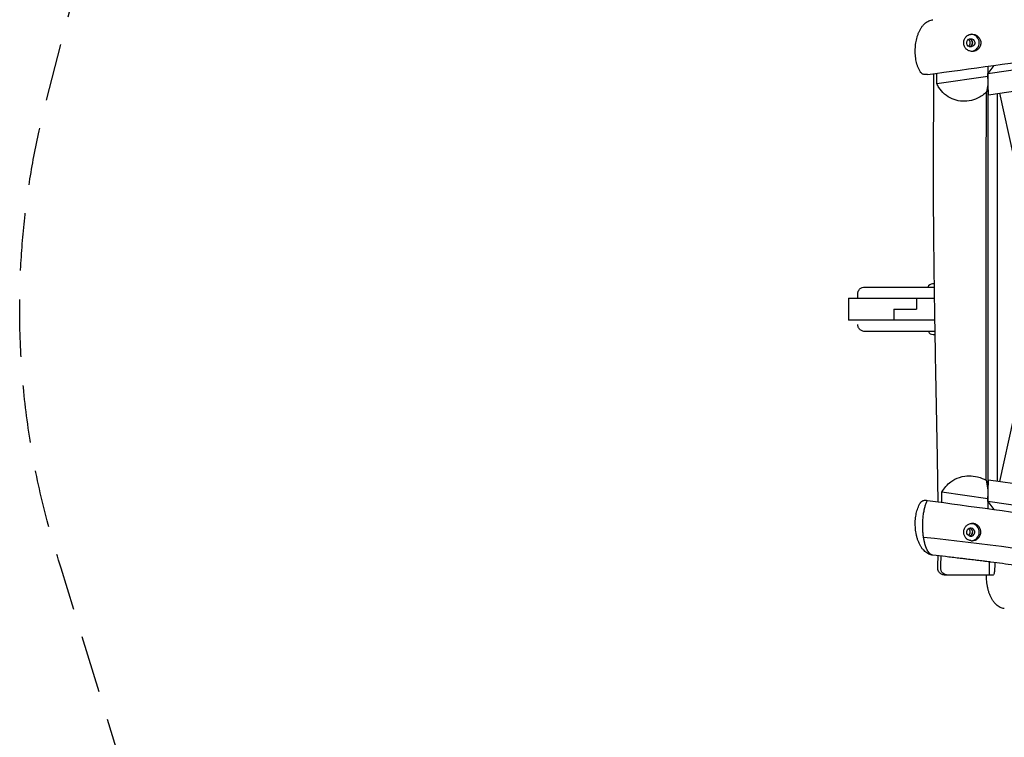
# Model space of a CAD drawing. Units: millimetres. Extents: x -10132 to 10924, y -8103 to 7518.
# Drawn here: x -10132 to -7959, y -993 to 591 of the extents above; entities that cross this region are included whole.
import ezdxf

# ---------------------------------------------------------------- set-up
doc = ezdxf.new("R2010")
doc.units = ezdxf.units.MM
doc.header["$LTSCALE"] = 20
doc.linetypes.add('HIDDEN', pattern=[9.525, 6.35, -3.175])
doc.layers.add('2d', color=230, linetype='Continuous')
doc.layers.add('CSA-SafetyZone', color=63, linetype='HIDDEN')

msp = doc.modelspace()

# ---------------------------------------------------------------- linework, layer by layer
at = {"layer": '2d'}
for p, q in [((-7995.4, 488.4), (-7995.4, -488.4)), ((-7981.8, 490.3), (-7995.2, 472.4)), ((-7995.2, 472.4), (-7898.3, 486.7)), ((-8107.8, 450.1), (-7995.4, 466.7)), ((-7993.6, 425.2), (-7995.2, 472.4)), ((-7995.4, 447.2), (-7998, 431.6)), ((-7993.6, 425.2), (-7892.5, 440.1)), ((-7974.7, 428), (-7974.7, -428)), ((-7969.3, 428.8), (-7886.2, 48.5)), ((-8113.1, 8), (-8117.2, 8)), ((-8302.4, -24), (-8112.6, -24)), ((-8302.4, -24), (-8302.4, -72)), ((-8152.4, -24), (-8152.4, -48)), ((-8202.4, -48), (-8152.4, -48)), ((-8202.4, -48), (-8202.4, -72)), ((-7886.2, -48.5), (-7969.3, -428.8)), ((-8111.9, -72), (-8302.4, -72)), ((-8116.1, -104), (-8111.4, -104)), ((-7999.1, -425.7), (-7995.4, -447.2)), ((-7995.2, -472.4), (-7993.6, -425.2)), ((-7892.5, -440.1), (-7993.6, -425.2)), ((-7995.4, -466.7), (-8096.4, -451.8)), ((-7898.3, -486.7), (-7995.2, -472.4)), ((-7995.2, -472.4), (-7981.8, -490.3)), ((-8026.8, -521.4), (-8030.1, -521.4)), ((-8031.6, -531.3), (-8034.2, -531.3)), ((-7991.9, -606), (-7991.9, -635)), ((-7983.6, -635), (-8083.2, -635))]:
    msp.add_line(p, q, dxfattribs=at)
for centre, start, end in [((-8117.2, -3), 90, 158.6763), ((-8116.1, -93), 201.3237, 270)]:
    msp.add_arc(centre, 11, start, end, dxfattribs=at)
at = {"layer": '2d', "extrusion": (0, 0, -1)}
for centre, major_axis, ratio, start_param, end_param in [((-8032.9, 540.2), (0, -9), 0.994748, -0.145073, 2.996519), ((-8038, 540.2), (0, 9), 0.994748, 0.289865, 1.570796), ((-8032.9, 540.2), (0, 9), 0.994748, -0.145073, 2.996519), ((-8038, 540.2), (0, -9), 0.994748, -1.570796, -0.289865), ((-8032.9, 540.2), (0, -19), 0.994748, -0.145073, -0.087469), ((-8032.9, -540.2), (0, -9), 0.994748, 0.145073, 3.286666), ((-8032.9, -540.2), (0, -9), 0.994748, 0.145073, 3.286666), ((-8038, -540.2), (0, 9), 0.994748, 0.289865, 2.851728), ((-8038, -540.2), (0, 9), 0.994748, 0.289865, 2.851728), ((-8038, -540.2), (0, 9), 0.994748, 0.289865, 1.570796), ((-7992.9, -590.8), (-1.9, -14.9), 0.101557, -0.012992, 0), ((-7992.9, -590.8), (-1.9, -14.9), 0.101557, -0.012992, 0)]:
    msp.add_ellipse(centre, major_axis=major_axis, ratio=ratio, start_param=start_param, end_param=end_param, dxfattribs=at)
at = {"layer": '2d'}
for centre, major_axis, ratio, start_param, end_param in [((-8043.1, 540.2), (0, 9), 0.994748, -1.570796, -0.60851), ((-8038, 540.2), (0, -9), 0.994748, 0.289865, 2.851728), ((-8032.9, 540.2), (0, -19), 0.994748, 0.145073, 3.066542), ((-8043.1, 540.2), (0, 9), 0.994748, -2.533083, -1.570796), ((-8032.9, -540.2), (0, -19), 0.994748, 0.07505, 2.996519), ((-8032.9, -540.2), (0, -19), 0.994748, 0.07505, 2.996519), ((-8032.9, -540.2), (0, 19), 0.994748, -0.145073, -0.087469), ((-8032.9, -540.2), (0, 19), 0.994748, -0.145073, -0.087469), ((-8043.1, -540.2), (0, 9), 0.994748, -1.570796, -0.60851), ((-8043.1, -540.2), (0, 9), 0.994748, -2.533083, -1.570796), ((-8038, -540.2), (0, -9), 0.994748, 0.289865, 1.570796), ((-8032.9, -540.2), (0, -9), 0.994748, -0.145073, 2.996519), ((-8032.9, -540.2), (0, -9), 0.994748, -0.145073, 2.996519), ((-8114.3, -576.4), (-1.1, -15), 0.905883, -0.861537, -0.861467), ((-8114.3, -576.4), (-1.1, -15), 0.905896, -0.86148, -0.861409), ((-8114.3, -576.4), (-1.1, -15), 0.905892, -0.390806, -0.39056), ((-8114.3, -576.4), (-1.1, -15), 0.905891, -0.390813, -0.390567)]:
    msp.add_ellipse(centre, major_axis=major_axis, ratio=ratio, start_param=start_param, end_param=end_param, dxfattribs=at)
for points, knots in [([(-8128.6, 470.3), (-8033.6, 482.9), (-7930.7, 497.3), (-7778.1, 519.5), (-7724.3, 527.6), (-7592.4, 548), (-7529, 558.2), (-7435.2, 573.1), (-7389.1, 580.4), (-7296.8, 594.2), (-7255.9, 599.9), (-7157.9, 612.9), (-7117.5, 618.1), (-7006.9, 632.5), (-6951.9, 639.8), (-6833.8, 655.9), (-6778.5, 663.8), (-6671, 679.3), (-6621.2, 686.7), (-6556.4, 696.2)], [0.000022, 0.000022, 0.000022, 0.000022, 28.740639, 28.740639, 46.69516, 46.69516, 66.856757, 66.856757, 81.402831, 81.402831, 97.235369, 97.235369, 108.638579, 108.638579, 123.26477, 123.26477, 138.601984, 138.601984, 153.769199, 153.769199, 153.769199, 153.769199]), ([(-8144.1, 475.6), (-8145.1, 477.3), (-8146.1, 479.1), (-8148, 482.9), (-8148.8, 484.9), (-8150.3, 489), (-8151, 491), (-8152.2, 495.3), (-8152.8, 497.5), (-8153.7, 501.8), (-8154.1, 504.1), (-8154.7, 508.5), (-8154.9, 510.7), (-8155.3, 515.2), (-8155.4, 517.5), (-8155.4, 522), (-8155.4, 524.2), (-8155.2, 528.7), (-8155.1, 531), (-8154.7, 535.4), (-8154.4, 537.6), (-8153.7, 542), (-8153.3, 544.2), (-8152.4, 548.5), (-8151.9, 550.6), (-8150.7, 554.8), (-8150, 556.9), (-8148.5, 560.9), (-8147.7, 562.9), (-8146, 566.7), (-8145, 568.6), (-8143, 572.2), (-8141.9, 573.9), (-8139.5, 577.2), (-8138.2, 578.8), (-8135.5, 581.7), (-8134, 583.1), (-8131, 585.5), (-8129.5, 586.6), (-8126.3, 588.4), (-8124.6, 589.1), (-8121.4, 590.3), (-8119.7, 590.7), (-8117.5, 591.1), (-8117, 591.2), (-8116.5, 591.2)], [0, 0, 0, 0, 7.755522, 7.755522, 15.490804, 15.490804, 22.989349, 22.989349, 30.235291, 30.235291, 37.269508, 37.269508, 44.13466, 44.13466, 50.906039, 50.906039, 57.643683, 57.643683, 64.411746, 64.411746, 71.257307, 71.257307, 78.244556, 78.244556, 85.411161, 85.411161, 92.799894, 92.799894, 100.441342, 100.441342, 108.345593, 108.345593, 116.515144, 116.515144, 124.854654, 124.854654, 133.197694, 133.197694, 141.274717, 141.274717, 148.885472, 148.885472, 156.055243, 156.055243, 158.282374, 158.282374, 158.282374, 158.282374]), ([(-8026.8, 521.4), (-8027.2, 521.3), (-8027.5, 521.3), (-8028.2, 521.2), (-8028.6, 521.2), (-8029.7, 521.2), (-8030.3, 521.2), (-8032.5, 521.3), (-8034.1, 521.7), (-8037.7, 522.9), (-8039.6, 524), (-8043.2, 526.8), (-8044.7, 528.7), (-8047.1, 532.9), (-8047.9, 535.2), (-8048.6, 540.1), (-8048.5, 542.5), (-8047.5, 547), (-8046.6, 549), (-8044.3, 552.6), (-8042.9, 554.2), (-8039.6, 556.6), (-8037.9, 557.6), (-8035.4, 558.4), (-8034.8, 558.6), (-8033.9, 558.8), (-8033.7, 558.8), (-8033.2, 558.9), (-8033, 558.9), (-8032.8, 559)], [0.000001, 0.000001, 0.000001, 0.000001, 0.102431, 0.102431, 0.219577, 0.219577, 0.410356, 0.410356, 0.896542, 0.896542, 1.562623, 1.562623, 2.28707, 2.28707, 3.018105, 3.018105, 3.754477, 3.754477, 4.433197, 4.433197, 5.09061, 5.09061, 5.696722, 5.696722, 5.896952, 5.896952, 5.970299, 5.970299, 6.03536, 6.03536, 6.03536, 6.03536]), ([(-8032.8, 559), (-8032.5, 559), (-8032.2, 559.1), (-8031.5, 559.1), (-8031.2, 559.1), (-8030.2, 559.2), (-8029.6, 559.2), (-8027.4, 559.1), (-8025.8, 558.8), (-8022.1, 557.6), (-8020.2, 556.6), (-8016.4, 553.8), (-8014.8, 552.1), (-8012.2, 547.9), (-8011.3, 545.6), (-8010.5, 540.7), (-8010.5, 538.2), (-8011.6, 533.7), (-8012.5, 531.6), (-8014.9, 528), (-8016.3, 526.4), (-8019.7, 523.8), (-8021.5, 522.9), (-8024.1, 522), (-8024.7, 521.8), (-8025.7, 521.6), (-8025.9, 521.5), (-8026.4, 521.4), (-8026.6, 521.4), (-8026.8, 521.4)], [0.000001, 0.000001, 0.000001, 0.000001, 0.092441, 0.092441, 0.198249, 0.198249, 0.380955, 0.380955, 0.86784, 0.86784, 1.530942, 1.530942, 2.265924, 2.265924, 3.01575, 3.01575, 3.754966, 3.754966, 4.41894, 4.41894, 5.069623, 5.069623, 5.678343, 5.678343, 5.8878, 5.8878, 5.965346, 5.965346, 6.034058, 6.034058, 6.034058, 6.034058]), ([(-8133.7, 469.9), (-8134.7, 469.8), (-8135.7, 469.9), (-8137.7, 470.4), (-8138.7, 470.8), (-8141.2, 472.2), (-8142.5, 473.4), (-8143.7, 475.2), (-8143.9, 475.4), (-8144.1, 475.6)], [-2.519092, -2.519092, -2.519092, -2.519092, -2.183509, -2.183509, -1.831058, -1.831058, -1.231723, -1.231723, -1.139211, -1.139211, -1.139211, -1.139211]), ([(-8128.6, 470.3), (-8129.4, 470.2), (-8130.3, 470.1), (-8132.1, 469.9), (-8132.9, 469.9), (-8133.7, 469.9)], [-0.5357409, -0.5357409, -0.5357409, -0.5357409, -0.2689309, -0.2689309, -0.000004, -0.000004, -0.000004, -0.000004]), ([(-8104.9, -473.4), (-8104.9, -470), (-8105, -466.6), (-8105.3, -441.4), (-8105.6, -419.5), (-8106.4, -373.3), (-8106.8, -349.1), (-8107.8, -299.1), (-8108.4, -273.5), (-8109.3, -223), (-8109.8, -198.2), (-8110.7, -148.3), (-8111.1, -123.3), (-8112, -67.1), (-8112.5, -36), (-8113.6, 41.8), (-8114.2, 88.6), (-8114.9, 172.7), (-8115.1, 210.1), (-8115.1, 273.8), (-8115, 300.2), (-8114.8, 356.3), (-8114.6, 386), (-8114.4, 434.5), (-8114.3, 453.4), (-8114.2, 472.2)], [146.340017, 146.340017, 146.340017, 146.340017, 156.556107, 156.556107, 222.185524, 222.185524, 295.042842, 295.042842, 372.036314, 372.036314, 446.450982, 446.450982, 521.694789, 521.694789, 614.988818, 614.988818, 755.267953, 755.267953, 867.404978, 867.404978, 946.626182, 946.626182, 1035.639373, 1035.639373, 1092.180555, 1092.180555, 1092.180555, 1092.180555]), ([(-8103.2, 441.6), (-8104.1, 443), (-8104.9, 444.4), (-8106.4, 447.2), (-8107.2, 448.7), (-8107.8, 450.1)], [0.000001, 0.000001, 0.000001, 0.000001, 0.655129, 0.655129, 1.314865, 1.314865, 1.314865, 1.314865]), ([(-7998, 431.6), (-8003.5, 426.3), (-8010.1, 421.5), (-8023.5, 415.1), (-8029.8, 413.1), (-8042.8, 410.9), (-8049.2, 410.8), (-8062, 412.4), (-8068.1, 414), (-8080.1, 419.2), (-8085.7, 422.8), (-8095.6, 431.3), (-8099.8, 436.4), (-8103.2, 441.6)], [0.000001, 0.000001, 0.000001, 0.000001, 2.725595, 2.725595, 4.764011, 4.764011, 6.709019, 6.709019, 8.685763, 8.685763, 10.938149, 10.938149, 13.367872, 13.367872, 13.367872, 13.367872]), ([(-7999.1, -425.7), (-7999, -344.6), (-7999.1, -272.9), (-7999.2, -83.9), (-7999.2, -37.9), (-7999.2, 66.6), (-7999.1, 136.8), (-7998.7, 290.8), (-7998.3, 361.7), (-7998, 431.6)], [0.000001, 0.000001, 0.000001, 0.000001, 24.302904, 24.302904, 30.993214, 30.993214, 41.406743, 41.406743, 51.599586, 51.599586, 51.599586, 51.599586]), ([(-8282.4, -14), (-8282.4, -13.7), (-8282.4, -13.4), (-8282.3, -11.9), (-8282.1, -10.7), (-8281.4, -8.5), (-8280.9, -7.4), (-8279.7, -5.4), (-8279, -4.4), (-8277.4, -2.8), (-8276.5, -2), (-8274.5, -0.7), (-8273.4, -0.2), (-8270.8, 0.7), (-8269.1, 1), (-8267.4, 1)], [0, 0, 0, 0, 0.974545, 0.974545, 4.475494, 4.475494, 7.976443, 7.976443, 11.477391, 11.477391, 14.978496, 14.978496, 18.462298, 18.462298, 23.497961, 23.497961, 23.497961, 23.497961]), ([(-8267.4, 1), (-8264.1, 1), (-8260.7, 1), (-8247.4, 1), (-8237.4, 1), (-8201.7, 1), (-8176.1, 1), (-8137.9, 1), (-8125.5, 1), (-8113, 1)], [0, 0, 0, 0, 10.000003, 10.000003, 40.000068, 40.000068, 117.008588, 117.008588, 154.403432, 154.403432, 154.403432, 154.403432]), ([(-8282.4, -24), (-8282.4, -23.8), (-8282.4, -23.7), (-8282.4, -23.5), (-8282.4, -23.3), (-8282.4, -23.2), (-8282.4, -23), (-8282.4, -22.7), (-8282.4, -22.4), (-8282.4, -22), (-8282.4, -21.4), (-8282.4, -20.8), (-8282.4, -20.2), (-8282.4, -19.6), (-8282.4, -19), (-8282.4, -18.4), (-8282.4, -18.2), (-8282.4, -17.9), (-8282.4, -17.7), (-8282.4, -17.4), (-8282.4, -17.2), (-8282.4, -16.9), (-8282.4, -16.5), (-8282.4, -16), (-8282.4, -15.7), (-8282.4, -15.6), (-8282.4, -15.5), (-8282.4, -15.4), (-8282.4, -15.3), (-8282.4, -15.3), (-8282.4, -15.2), (-8282.4, -15), (-8282.4, -14.9), (-8282.4, -14.8), (-8282.4, -14.5), (-8282.4, -14.3), (-8282.4, -14.2), (-8282.4, -14.1), (-8282.4, -14.1), (-8282.4, -14), (-8282.4, -14), (-8282.4, -14), (-8282.4, -14)], [0, 0, 0, 0, 0.491806, 0.491806, 0.491806, 0.982741, 0.982741, 0.982741, 1.965481, 1.965481, 1.965481, 3.930963, 3.930963, 3.930963, 5.896444, 5.896444, 5.896444, 6.879184, 6.879184, 6.879184, 7.861817, 7.861817, 7.861817, 9.827173, 9.827173, 9.827173, 10.318777, 10.318777, 10.318777, 10.809851, 10.809851, 10.809851, 11.792529, 11.792529, 11.792529, 13.758369, 13.758369, 13.758369, 14.74111, 14.74111, 14.74111, 15.716174, 15.716174, 15.716174, 15.716174]), ([(-8267.4, -97), (-8268.5, -97), (-8269.7, -96.9), (-8272, -96.3), (-8273.1, -95.9), (-8275.2, -94.9), (-8276.2, -94.2), (-8277.9, -92.7), (-8278.8, -91.9), (-8280.1, -90), (-8280.7, -88.9), (-8281.6, -86.8), (-8282, -85.7), (-8282.3, -83.9), (-8282.3, -83.4), (-8282.4, -82.6), (-8282.4, -82.5), (-8282.4, -82.2), (-8282.4, -82.1), (-8282.4, -82), (-8282.4, -82), (-8282.4, -82), (-8282.4, -82), (-8282.4, -82), (-8282.4, -82), (-8282.4, -82), (-8282.4, -82), (-8282.4, -82), (-8282.4, -82), (-8282.4, -82), (-8282.4, -82), (-8282.4, -82), (-8282.4, -82), (-8282.4, -82)], [0, 0, 0, 0, 3.480888, 3.480888, 6.982019, 6.982019, 10.482966, 10.482966, 13.983915, 13.983915, 17.484864, 17.484864, 20.985813, 20.985813, 22.727619, 22.727619, 23.163876, 23.163876, 23.491055, 23.491055, 23.50639, 23.50639, 23.511794, 23.511794, 23.512469, 23.512469, 23.512807, 23.512807, 23.512976, 23.512976, 23.513018, 23.513018, 23.513056, 23.513056, 23.513056, 23.513056]), ([(-8111.5, -97), (-8125.7, -97), (-8140, -97), (-8191.9, -97), (-8229.7, -97), (-8267.4, -97)], [291.140472, 291.140472, 291.140472, 291.140472, 333.862094, 333.862094, 447.033402, 447.033402, 447.033402, 447.033402]), ([(-8096.4, -451.8), (-8091.5, -442.8), (-8084.7, -435.1), (-8071.1, -425.1), (-8064.7, -421.7), (-8049.4, -416.7), (-8042.3, -416), (-8030.6, -415.8), (-8024, -416.6), (-8010.1, -420.1), (-8003.9, -422.9), (-7999.1, -425.7)], [0.000001, 0.000001, 0.000001, 0.000001, 4.112357, 4.112357, 6.903492, 6.903492, 10.077751, 10.077751, 14.209242, 14.209242, 19.093087, 19.093087, 19.093087, 19.093087]), ([(-8116.5, -591.2), (-8118, -591.1), (-8119.6, -590.8), (-8122.6, -589.9), (-8124.1, -589.3), (-8127.1, -588), (-8128.5, -587.2), (-8131.3, -585.3), (-8132.7, -584.2), (-8135.3, -581.9), (-8136.6, -580.5), (-8139.2, -577.6), (-8140.4, -576), (-8142.7, -572.6), (-8143.8, -570.8), (-8145.9, -566.9), (-8146.8, -564.9), (-8148.6, -560.7), (-8149.4, -558.6), (-8150.9, -554.2), (-8151.5, -551.9), (-8152.6, -547.4), (-8153.1, -545.1), (-8154, -540.5), (-8154.3, -538.2), (-8154.9, -533.6), (-8155.1, -531.3), (-8155.3, -526.6), (-8155.4, -524.3), (-8155.4, -519.8), (-8155.4, -517.5), (-8155.1, -513), (-8154.9, -510.8), (-8154.4, -506.4), (-8154.1, -504.3), (-8153.3, -500), (-8152.9, -498), (-8151.9, -493.9), (-8151.3, -491.9), (-8150, -487.9), (-8149.3, -486), (-8147.7, -482.3), (-8146.8, -480.5), (-8145.3, -477.7), (-8144.7, -476.6), (-8144.1, -475.6)], [0, 0, 0, 0, 6.640922, 6.640922, 13.418038, 13.418038, 20.439202, 20.439202, 27.801941, 27.801941, 35.586347, 35.586347, 43.744624, 43.744624, 52.112946, 52.112946, 60.435827, 60.435827, 68.533827, 68.533827, 76.33483, 76.33483, 83.866382, 83.866382, 91.129432, 91.129432, 98.186931, 98.186931, 105.077386, 105.077386, 111.873712, 111.873712, 118.615353, 118.615353, 125.365737, 125.365737, 132.196819, 132.196819, 139.149138, 139.149138, 146.298086, 146.298086, 153.683092, 153.683092, 158.284555, 158.284555, 158.284555, 158.284555]), ([(-8144.1, -475.6), (-8143.9, -475.3), (-8143.7, -475), (-8142.4, -473.3), (-8141, -472.1), (-8138.5, -470.8), (-8137.6, -470.4), (-8135.7, -469.9), (-8134.7, -469.8), (-8133.7, -469.9)], [-1.374083, -1.374083, -1.374083, -1.374083, -1.257093, -1.257093, -0.662283, -0.662283, -0.32321, -0.32321, -0.000004, -0.000004, -0.000004, -0.000004]), ([(-8144.1, -475.6), (-8143.9, -475.3), (-8143.7, -475), (-8142.4, -473.3), (-8141, -472.1), (-8138.5, -470.8), (-8137.6, -470.4), (-8135.7, -469.9), (-8134.7, -469.8), (-8133.7, -469.9)], [-1.374083, -1.374083, -1.374083, -1.374083, -1.257093, -1.257093, -0.662283, -0.662283, -0.32321, -0.32321, -0.000004, -0.000004, -0.000004, -0.000004]), ([(-8137.1, -551.1), (-8137.3, -550.1), (-8137.4, -549), (-8137.7, -547.2), (-8137.8, -546.3), (-8138, -544.6), (-8138, -543.7), (-8138.3, -541.1), (-8138.4, -539.3), (-8138.8, -533.9), (-8138.9, -530.2), (-8138.9, -525.5), (-8138.9, -524.5), (-8138.9, -522.6), (-8138.9, -521.7), (-8138.8, -518.9), (-8138.7, -517), (-8138.5, -513.2), (-8138.4, -511.4), (-8138.1, -508.6), (-8138.1, -507.7), (-8137.9, -505.8), (-8137.8, -504.9), (-8137.2, -500.4), (-8136.7, -497), (-8135.7, -492), (-8135.4, -490.4), (-8134.8, -488.1), (-8134.6, -487.3), (-8134.2, -485.8), (-8134, -485), (-8133, -481.4), (-8132.2, -478.8), (-8130.8, -475.1), (-8130.3, -473.9), (-8129.4, -471.9), (-8129, -471.1), (-8128.6, -470.3)], [0, 0, 0, 0, 3.441154, 3.441154, 6.250138, 6.250138, 9.059121, 9.059121, 14.677087, 14.677087, 25.91302, 25.91302, 28.722003, 28.722003, 31.530986, 31.530986, 37.148952, 37.148952, 42.766919, 42.766919, 45.575902, 45.575902, 48.384885, 48.384885, 59.620818, 59.620818, 65.238784, 65.238784, 68.047767, 68.047767, 70.85675, 70.85675, 82.092683, 82.092683, 87.710649, 87.710649, 92.256397, 92.256397, 92.256397, 92.256397]), ([(-8134.4, -486.5), (-8134.2, -485.8), (-8134, -485), (-8133, -481.4), (-8132.2, -478.8), (-8131.2, -476.3)], [68.047767, 68.047767, 68.047767, 68.047767, 70.85675, 70.85675, 82.092683, 82.092683, 82.092683, 82.092683]), ([(-8133.7, -469.9), (-8132.9, -469.9), (-8132.1, -469.9), (-8130.3, -470.1), (-8129.4, -470.2), (-8128.6, -470.3)], [-0.5360278, -0.5360278, -0.5360278, -0.5360278, -0.2669506, -0.2669506, -0.0000016, -0.0000016, -0.0000016, -0.0000016]), ([(-8133.7, -469.9), (-8132.9, -469.9), (-8132.1, -469.9), (-8130.3, -470.1), (-8129.4, -470.2), (-8128.6, -470.3)], [-0.5360278, -0.5360278, -0.5360278, -0.5360278, -0.2669506, -0.2669506, -0.0000016, -0.0000016, -0.0000016, -0.0000016]), ([(-8128.6, -470.3), (-8033.6, -482.9), (-7930.7, -497.3), (-7778.1, -519.5), (-7724.3, -527.6), (-7592.4, -548), (-7529, -558.2), (-7435.2, -573.1), (-7389.1, -580.4), (-7296.8, -594.2), (-7255.9, -599.9), (-7157.9, -612.9), (-7117.5, -618.1), (-7006.9, -632.5), (-6951.9, -639.8), (-6833.8, -655.9), (-6778.5, -663.8), (-6671, -679.3), (-6621.2, -686.7), (-6556.4, -696.2)], [0.000002, 0.000002, 0.000002, 0.000002, 28.740637, 28.740637, 46.695156, 46.695156, 66.856753, 66.856753, 81.402828, 81.402828, 97.235368, 97.235368, 108.63946, 108.63946, 123.264452, 123.264452, 138.600952, 138.600952, 153.767536, 153.767536, 153.767536, 153.767536]), ([(-8128.6, -470.3), (-8033.6, -482.9), (-7930.7, -497.3), (-7778.1, -519.5), (-7724.3, -527.6), (-7592.4, -548), (-7529, -558.2), (-7435.2, -573.1), (-7389.1, -580.4), (-7296.8, -594.2), (-7255.9, -599.9), (-7157.9, -612.9), (-7117.5, -618.1), (-7006.9, -632.5), (-6951.9, -639.8), (-6833.8, -655.9), (-6778.5, -663.8), (-6671, -679.3), (-6621.2, -686.7), (-6556.4, -696.2)], [0.000002, 0.000002, 0.000002, 0.000002, 28.740637, 28.740637, 46.695156, 46.695156, 66.856753, 66.856753, 81.402828, 81.402828, 97.235368, 97.235368, 108.63946, 108.63946, 123.264452, 123.264452, 138.600952, 138.600952, 153.767536, 153.767536, 153.767536, 153.767536]), ([(-8137.6, -504), (-8137.2, -500.4), (-8136.7, -497), (-8135.7, -492), (-8135.4, -490.4), (-8135, -488.8)], [48.384885, 48.384885, 48.384885, 48.384885, 59.620818, 59.620818, 65.238784, 65.238784, 65.238784, 65.238784]), ([(-8138.9, -523.6), (-8138.9, -522.6), (-8138.9, -521.7), (-8138.8, -518.9), (-8138.7, -517), (-8138.5, -513.2), (-8138.4, -511.4), (-8138.1, -508.6), (-8138.1, -507.7), (-8138, -506.8)], [28.722003, 28.722003, 28.722003, 28.722003, 31.530986, 31.530986, 37.148952, 37.148952, 42.766919, 42.766919, 45.575902, 45.575902, 45.575902, 45.575902]), ([(-8032.8, -559), (-8033, -558.9), (-8033.2, -558.9), (-8033.7, -558.8), (-8033.9, -558.8), (-8034.8, -558.6), (-8035.4, -558.4), (-8037.9, -557.6), (-8039.6, -556.6), (-8042.9, -554.2), (-8044.3, -552.6), (-8046.6, -549), (-8047.5, -547), (-8048.5, -542.5), (-8048.6, -540.1), (-8047.9, -535.2), (-8047.1, -532.9), (-8044.7, -528.7), (-8043.2, -526.8), (-8039.6, -524), (-8037.7, -522.9), (-8034.1, -521.7), (-8032.5, -521.3), (-8030.3, -521.2), (-8029.7, -521.2), (-8028.6, -521.2), (-8028.2, -521.2), (-8027.5, -521.3), (-8027.2, -521.3), (-8026.8, -521.4)], [0.000001, 0.000001, 0.000001, 0.000001, 0.065047, 0.065047, 0.138376, 0.138376, 0.338558, 0.338558, 0.944525, 0.944525, 1.60178, 1.60178, 2.280337, 2.280337, 3.016533, 3.016533, 3.747392, 3.747392, 4.471666, 4.471666, 5.137588, 5.137588, 5.623657, 5.623657, 5.81439, 5.81439, 5.931507, 5.931507, 6.033913, 6.033913, 6.033913, 6.033913]), ([(-8032.8, -559), (-8033, -558.9), (-8033.2, -558.9), (-8033.7, -558.8), (-8033.9, -558.8), (-8034.8, -558.6), (-8035.4, -558.4), (-8037.9, -557.6), (-8039.6, -556.6), (-8042.9, -554.2), (-8044.3, -552.6), (-8046.6, -549), (-8047.5, -547), (-8048.5, -542.5), (-8048.6, -540.1), (-8047.9, -535.2), (-8047.1, -532.9), (-8044.7, -528.7), (-8043.2, -526.8), (-8039.6, -524), (-8037.7, -522.9), (-8034.1, -521.7), (-8032.5, -521.3), (-8030.3, -521.2), (-8029.7, -521.2), (-8028.6, -521.2), (-8028.2, -521.2), (-8027.5, -521.3), (-8027.2, -521.3), (-8026.8, -521.4)], [0.000001, 0.000001, 0.000001, 0.000001, 0.065047, 0.065047, 0.138376, 0.138376, 0.338558, 0.338558, 0.944525, 0.944525, 1.60178, 1.60178, 2.280337, 2.280337, 3.016533, 3.016533, 3.747392, 3.747392, 4.471666, 4.471666, 5.137588, 5.137588, 5.623657, 5.623657, 5.81439, 5.81439, 5.931507, 5.931507, 6.033913, 6.033913, 6.033913, 6.033913]), ([(-8032.8, -559), (-8032.5, -559), (-8032.2, -559.1), (-8031.5, -559.1), (-8031.2, -559.1), (-8030.2, -559.2), (-8029.6, -559.2), (-8027.4, -559.1), (-8025.8, -558.8), (-8022.1, -557.6), (-8020.2, -556.6), (-8016.4, -553.8), (-8014.8, -552.1), (-8012.2, -547.9), (-8011.3, -545.6), (-8010.5, -540.7), (-8010.5, -538.2), (-8011.6, -533.7), (-8012.5, -531.6), (-8014.9, -528), (-8016.3, -526.4), (-8019.7, -523.8), (-8021.5, -522.9), (-8024.1, -522), (-8024.7, -521.8), (-8025.7, -521.6), (-8025.9, -521.5), (-8026.4, -521.4), (-8026.6, -521.4), (-8026.8, -521.4)], [-6.037216, -6.037216, -6.037216, -6.037216, -5.944727, -5.944727, -5.838864, -5.838864, -5.656063, -5.656063, -5.168922, -5.168922, -4.505474, -4.505474, -3.770107, -3.770107, -3.019889, -3.019889, -2.280286, -2.280286, -1.615964, -1.615964, -0.964941, -0.964941, -0.355902, -0.355902, -0.146336, -0.146336, -0.068749, -0.068749, -0.000001, -0.000001, -0.000001, -0.000001]), ([(-8032.8, -559), (-8032.5, -559), (-8032.2, -559.1), (-8031.5, -559.1), (-8031.2, -559.1), (-8030.2, -559.2), (-8029.6, -559.2), (-8027.4, -559.1), (-8025.8, -558.8), (-8022.1, -557.6), (-8020.2, -556.6), (-8016.4, -553.8), (-8014.8, -552.1), (-8012.2, -547.9), (-8011.3, -545.6), (-8010.5, -540.7), (-8010.5, -538.2), (-8011.6, -533.7), (-8012.5, -531.6), (-8014.9, -528), (-8016.3, -526.4), (-8019.7, -523.8), (-8021.5, -522.9), (-8024.1, -522), (-8024.7, -521.8), (-8025.7, -521.6), (-8025.9, -521.5), (-8026.4, -521.4), (-8026.6, -521.4), (-8026.8, -521.4)], [-6.037216, -6.037216, -6.037216, -6.037216, -5.944727, -5.944727, -5.838864, -5.838864, -5.656063, -5.656063, -5.168922, -5.168922, -4.505474, -4.505474, -3.770107, -3.770107, -3.019889, -3.019889, -2.280286, -2.280286, -1.615964, -1.615964, -0.964941, -0.964941, -0.355902, -0.355902, -0.146336, -0.146336, -0.068749, -0.068749, -0.000001, -0.000001, -0.000001, -0.000001]), ([(-8137.9, -545.4), (-8138, -544.6), (-8138, -543.7), (-8138.3, -541.1), (-8138.4, -539.3), (-8138.8, -533.9), (-8138.9, -530.2), (-8138.9, -526.4)], [6.250138, 6.250138, 6.250138, 6.250138, 9.059121, 9.059121, 14.677087, 14.677087, 25.91302, 25.91302, 25.91302, 25.91302]), ([(-8137.1, -551.1), (-8006.1, -565.9), (-7726.8, -600.2), (-7302.2, -682.1), (-6857.1, -720.6), (-6557.7, -789.4), (-6402.5, -806.2), (-6396.5, -806.9)], [-1769.403029, -1769.403029, -1769.403029, -1769.403029, -1371.118269, -920.089032, -468.892589, -18.259303, 0, 0, 0, 0]), ([(-8137.1, -551.1), (-8006.1, -565.9), (-7726.8, -600.2), (-7302.2, -682.1), (-6857.1, -720.6), (-6557.7, -789.4), (-6402.5, -806.2), (-6396.5, -806.9)], [-1769.403029, -1769.403029, -1769.403029, -1769.403029, -1371.118269, -920.089032, -468.892589, -18.259303, 0, 0, 0, 0]), ([(-8116.5, -591.2), (-8116.6, -591.2), (-8116.7, -591.2), (-8116.8, -591.2), (-8116.9, -591.2), (-8117, -591.2), (-8117, -591.2), (-8117.1, -591.2), (-8117.2, -591.1), (-8117.2, -591.1), (-8117.4, -591.1), (-8117.5, -591.1), (-8117.7, -591), (-8117.7, -591), (-8117.8, -591), (-8117.9, -591), (-8117.9, -591), (-8118, -590.9), (-8118.1, -590.9), (-8118.1, -590.9), (-8118.2, -590.9), (-8118.3, -590.9), (-8118.3, -590.8), (-8118.4, -590.8), (-8118.5, -590.8), (-8118.5, -590.8), (-8118.6, -590.7), (-8118.7, -590.7), (-8118.7, -590.7), (-8118.8, -590.7), (-8118.9, -590.6), (-8118.9, -590.6), (-8119, -590.6), (-8119.1, -590.6), (-8119.2, -590.5), (-8119.2, -590.5), (-8119.3, -590.5), (-8119.4, -590.4), (-8119.4, -590.4), (-8119.5, -590.4), (-8119.6, -590.3), (-8119.6, -590.3), (-8119.7, -590.3), (-8119.8, -590.2), (-8120, -590.1), (-8120.1, -590.1), (-8120.4, -589.9), (-8120.6, -589.8), (-8120.9, -589.6), (-8121, -589.5), (-8121.2, -589.4), (-8121.3, -589.3), (-8121.4, -589.2), (-8121.6, -589.1), (-8121.7, -589), (-8121.9, -588.8), (-8122.2, -588.6), (-8122.5, -588.4), (-8122.6, -588.3), (-8122.7, -588.2), (-8122.9, -588), (-8123, -587.9), (-8123.1, -587.8), (-8123.2, -587.7), (-8123.5, -587.4), (-8123.8, -587.2), (-8124, -586.9), (-8124.1, -586.8), (-8124.1, -586.8), (-8124.2, -586.7), (-8124.2, -586.7), (-8124.2, -586.6), (-8124.3, -586.6), (-8124.3, -586.6), (-8124.3, -586.6), (-8124.3, -586.6), (-8124.3, -586.5), (-8124.4, -586.5), (-8124.4, -586.5), (-8124.5, -586.3), (-8124.6, -586.2), (-8124.8, -586), (-8125, -585.7), (-8125.3, -585.4), (-8125.5, -585.1), (-8125.6, -585), (-8125.6, -584.9), (-8125.7, -584.8), (-8125.7, -584.8), (-8125.8, -584.8), (-8125.8, -584.7), (-8125.8, -584.7), (-8125.9, -584.6), (-8125.9, -584.6), (-8126, -584.4), (-8126.1, -584.2), (-8126.3, -584.1), (-8126.4, -583.9), (-8126.5, -583.7), (-8126.6, -583.5), (-8126.7, -583.4), (-8126.8, -583.3), (-8126.8, -583.2), (-8126.9, -583.2), (-8126.9, -583.1), (-8127, -583), (-8127.1, -582.8), (-8127.2, -582.6), (-8127.4, -582.4), (-8127.4, -582.3), (-8127.5, -582.2), (-8127.5, -582.1), (-8127.6, -582), (-8127.7, -581.9), (-8127.7, -581.8), (-8127.8, -581.6), (-8128, -581.4), (-8128.1, -581.2), (-8128.2, -581), (-8128.3, -580.8), (-8128.4, -580.6), (-8128.5, -580.3), (-8128.7, -580.1), (-8128.8, -579.9), (-8128.9, -579.7), (-8129, -579.5), (-8129.1, -579.2), (-8129.3, -578.8), (-8129.6, -578.3), (-8129.8, -577.9), (-8129.9, -577.6), (-8130, -577.4), (-8130.1, -577.1), (-8130.2, -577), (-8130.2, -576.9), (-8130.3, -576.8), (-8130.3, -576.7), (-8130.4, -576.5), (-8130.4, -576.4), (-8130.6, -575.9), (-8130.9, -575.4), (-8131.1, -574.9), (-8131.2, -574.6), (-8131.3, -574.4), (-8131.4, -574.1), (-8131.4, -574), (-8131.5, -573.8), (-8131.5, -573.7), (-8131.6, -573.6), (-8131.6, -573.6), (-8131.6, -573.5), (-8131.6, -573.4), (-8131.7, -573.4), (-8131.7, -573.3), (-8131.8, -573), (-8131.9, -572.7), (-8132, -572.5), (-8132, -572.3), (-8132.1, -572.2), (-8132.1, -572), (-8132.2, -572), (-8132.2, -571.9), (-8132.2, -571.8), (-8132.2, -571.8), (-8132.3, -571.7), (-8132.3, -571.6), (-8132.4, -571.3), (-8132.5, -571), (-8132.6, -570.8), (-8132.7, -570.5), (-8132.8, -570.2), (-8132.9, -569.9), (-8133, -569.6), (-8133.1, -569.3), (-8133.2, -569), (-8133.2, -568.8), (-8133.3, -568.7), (-8133.3, -568.5), (-8133.3, -568.4), (-8133.4, -568.4), (-8133.4, -568.3), (-8133.4, -568.2), (-8133.4, -568.1), (-8133.4, -568), (-8133.5, -567.7), (-8133.6, -567.4), (-8133.7, -567.1), (-8133.8, -566.9), (-8133.8, -566.8), (-8133.9, -566.6), (-8133.9, -566.5), (-8134, -566.3), (-8134, -566.1), (-8134.2, -565.5), (-8134.4, -564.8), (-8134.5, -564.2), (-8134.7, -563.5), (-8134.9, -562.8), (-8135, -562.1), (-8135.2, -561.5), (-8135.3, -560.8), (-8135.5, -560.1), (-8135.7, -559.3), (-8135.8, -558.6), (-8136, -557.9), (-8136, -557.5), (-8136.1, -557.2), (-8136.2, -556.8), (-8136.2, -556.4), (-8136.3, -556.1), (-8136.4, -555.7), (-8136.4, -555.5), (-8136.4, -555.3), (-8136.5, -555.1), (-8136.5, -554.9), (-8136.5, -554.7), (-8136.6, -554.6), (-8136.6, -554.2), (-8136.7, -553.8), (-8136.8, -553.4), (-8136.8, -553.2), (-8136.8, -553), (-8136.9, -552.8), (-8136.9, -552.6), (-8136.9, -552.4), (-8137, -552.3), (-8137, -552.2), (-8137, -552.1), (-8137, -552), (-8137, -551.9), (-8137, -551.8), (-8137, -551.7), (-8137.1, -551.5), (-8137.1, -551.3), (-8137.1, -551.1)], [1.43921, 1.43921, 1.43921, 1.43921, 2.528602, 2.528602, 2.528602, 3.161746, 3.161746, 3.161746, 3.795358, 3.795358, 3.795358, 5.064123, 5.064123, 5.064123, 5.699188, 5.699188, 5.699188, 6.334074, 6.334074, 6.334074, 6.968493, 6.968493, 6.968493, 7.602185, 7.602185, 7.602185, 8.23495, 8.23495, 8.23495, 8.866956, 8.866956, 8.866956, 9.498275, 9.498275, 9.498275, 10.128939, 10.128939, 10.128939, 10.758984, 10.758984, 10.758984, 11.388446, 11.388446, 11.388446, 12.645746, 12.645746, 12.645746, 15.154701, 15.154701, 15.154701, 16.406837, 16.406837, 16.406837, 17.657731, 17.657731, 17.657731, 20.156726, 20.156726, 20.156726, 21.40527, 21.40527, 21.40527, 22.653342, 22.653342, 22.653342, 25.149004, 25.149004, 25.149004, 25.773013, 25.773013, 25.773013, 25.978236, 25.978236, 25.978236, 26.085069, 26.085069, 26.085069, 26.397341, 26.397341, 26.397341, 27.649204, 27.649204, 27.649204, 30.167238, 30.167238, 30.167238, 30.799951, 30.799951, 30.799951, 31.116815, 31.116815, 31.116815, 31.434025, 31.434025, 31.434025, 32.706686, 32.706686, 32.706686, 33.984059, 33.984059, 33.984059, 34.623839, 34.623839, 34.623839, 35.263988, 35.263988, 35.263988, 36.544311, 36.544311, 36.544311, 37.184113, 37.184113, 37.184113, 37.823921, 37.823921, 37.823921, 39.103722, 39.103722, 39.103722, 40.38399, 40.38399, 40.38399, 41.664993, 41.664993, 41.664993, 42.947002, 42.947002, 42.947002, 45.515155, 45.515155, 45.515155, 46.801872, 46.801872, 46.801872, 47.446021, 47.446021, 47.446021, 48.090749, 48.090749, 48.090749, 50.676235, 50.676235, 50.676235, 51.973462, 51.973462, 51.973462, 52.623336, 52.623336, 52.623336, 52.948607, 52.948607, 52.948607, 53.274107, 53.274107, 53.274107, 54.57852, 54.57852, 54.57852, 55.232252, 55.232252, 55.232252, 55.559518, 55.559518, 55.559518, 55.88706, 55.88706, 55.88706, 57.200099, 57.200099, 57.200099, 58.518023, 58.518023, 58.518023, 59.841375, 59.841375, 59.841375, 60.505183, 60.505183, 60.505183, 60.83763, 60.83763, 60.83763, 61.170443, 61.170443, 61.170443, 62.505425, 62.505425, 62.505425, 63.175194, 63.175194, 63.175194, 63.846487, 63.846487, 63.846487, 66.530929, 66.530929, 66.530929, 69.21186, 69.21186, 69.21186, 71.891947, 71.891947, 71.891947, 74.573886, 74.573886, 74.573886, 75.916376, 75.916376, 75.916376, 77.260333, 77.260333, 77.260333, 77.932965, 77.932965, 77.932965, 78.60609, 78.60609, 78.60609, 79.954002, 79.954002, 79.954002, 80.628867, 80.628867, 80.628867, 81.30434, 81.30434, 81.30434, 81.642316, 81.642316, 81.642316, 81.980464, 81.980464, 81.980464, 82.65729, 82.65729, 82.65729, 82.65729]), ([(-8116.5, -591.2), (-8116.6, -591.2), (-8116.7, -591.2), (-8116.8, -591.2), (-8116.9, -591.2), (-8117, -591.2), (-8117, -591.2), (-8117.1, -591.2), (-8117.2, -591.1), (-8117.2, -591.1), (-8117.4, -591.1), (-8117.5, -591.1), (-8117.7, -591), (-8117.7, -591), (-8117.8, -591), (-8117.9, -591), (-8117.9, -591), (-8118, -590.9), (-8118.1, -590.9), (-8118.1, -590.9), (-8118.2, -590.9), (-8118.3, -590.9), (-8118.3, -590.8), (-8118.4, -590.8), (-8118.5, -590.8), (-8118.5, -590.8), (-8118.6, -590.7), (-8118.7, -590.7), (-8118.7, -590.7), (-8118.8, -590.7), (-8118.9, -590.6), (-8118.9, -590.6), (-8119, -590.6), (-8119.1, -590.6), (-8119.2, -590.5), (-8119.2, -590.5), (-8119.3, -590.5), (-8119.4, -590.4), (-8119.4, -590.4), (-8119.5, -590.4), (-8119.6, -590.3), (-8119.6, -590.3), (-8119.7, -590.3), (-8119.8, -590.2), (-8120, -590.1), (-8120.1, -590.1), (-8120.4, -589.9), (-8120.6, -589.8), (-8120.9, -589.6), (-8121, -589.5), (-8121.2, -589.4), (-8121.3, -589.3), (-8121.4, -589.2), (-8121.6, -589.1), (-8121.7, -589), (-8121.9, -588.8), (-8122.2, -588.6), (-8122.5, -588.4), (-8122.6, -588.3), (-8122.7, -588.2), (-8122.9, -588), (-8123, -587.9), (-8123.1, -587.8), (-8123.2, -587.7), (-8123.5, -587.4), (-8123.8, -587.2), (-8124, -586.9), (-8124.1, -586.8), (-8124.1, -586.8), (-8124.2, -586.7), (-8124.2, -586.7), (-8124.2, -586.6), (-8124.3, -586.6), (-8124.3, -586.6), (-8124.3, -586.6), (-8124.3, -586.6), (-8124.3, -586.5), (-8124.4, -586.5), (-8124.4, -586.5), (-8124.5, -586.3), (-8124.6, -586.2), (-8124.8, -586), (-8125, -585.7), (-8125.3, -585.4), (-8125.5, -585.1), (-8125.6, -585), (-8125.6, -584.9), (-8125.7, -584.8), (-8125.7, -584.8), (-8125.8, -584.8), (-8125.8, -584.7), (-8125.8, -584.7), (-8125.9, -584.6), (-8125.9, -584.6), (-8126, -584.4), (-8126.1, -584.2), (-8126.3, -584.1), (-8126.4, -583.9), (-8126.5, -583.7), (-8126.6, -583.5), (-8126.7, -583.4), (-8126.8, -583.3), (-8126.8, -583.2), (-8126.9, -583.2), (-8126.9, -583.1), (-8127, -583), (-8127.1, -582.8), (-8127.2, -582.6), (-8127.4, -582.4), (-8127.4, -582.3), (-8127.5, -582.2), (-8127.5, -582.1), (-8127.6, -582), (-8127.7, -581.9), (-8127.7, -581.8), (-8127.8, -581.6), (-8128, -581.4), (-8128.1, -581.2), (-8128.2, -581), (-8128.3, -580.8), (-8128.4, -580.6), (-8128.5, -580.3), (-8128.7, -580.1), (-8128.8, -579.9), (-8128.9, -579.7), (-8129, -579.5), (-8129.1, -579.2), (-8129.3, -578.8), (-8129.6, -578.3), (-8129.8, -577.9), (-8129.9, -577.6), (-8130, -577.4), (-8130.1, -577.1), (-8130.2, -577), (-8130.2, -576.9), (-8130.3, -576.8), (-8130.3, -576.7), (-8130.4, -576.5), (-8130.4, -576.4), (-8130.6, -575.9), (-8130.9, -575.4), (-8131.1, -574.9), (-8131.2, -574.6), (-8131.3, -574.4), (-8131.4, -574.1), (-8131.4, -574), (-8131.5, -573.8), (-8131.5, -573.7), (-8131.6, -573.6), (-8131.6, -573.6), (-8131.6, -573.5), (-8131.6, -573.4), (-8131.7, -573.4), (-8131.7, -573.3), (-8131.8, -573), (-8131.9, -572.7), (-8132, -572.5), (-8132, -572.3), (-8132.1, -572.2), (-8132.1, -572), (-8132.2, -572), (-8132.2, -571.9), (-8132.2, -571.8), (-8132.2, -571.8), (-8132.3, -571.7), (-8132.3, -571.6), (-8132.4, -571.3), (-8132.5, -571), (-8132.6, -570.8), (-8132.7, -570.5), (-8132.8, -570.2), (-8132.9, -569.9), (-8133, -569.6), (-8133.1, -569.3), (-8133.2, -569), (-8133.2, -568.8), (-8133.3, -568.7), (-8133.3, -568.5), (-8133.3, -568.4), (-8133.4, -568.4), (-8133.4, -568.3), (-8133.4, -568.2), (-8133.4, -568.1), (-8133.4, -568), (-8133.5, -567.7), (-8133.6, -567.4), (-8133.7, -567.1), (-8133.8, -566.9), (-8133.8, -566.8), (-8133.9, -566.6), (-8133.9, -566.5), (-8134, -566.3), (-8134, -566.1), (-8134.2, -565.5), (-8134.4, -564.8), (-8134.5, -564.2), (-8134.7, -563.5), (-8134.9, -562.8), (-8135, -562.1), (-8135.2, -561.5), (-8135.3, -560.8), (-8135.5, -560.1), (-8135.7, -559.3), (-8135.8, -558.6), (-8136, -557.9), (-8136, -557.5), (-8136.1, -557.2), (-8136.2, -556.8), (-8136.2, -556.4), (-8136.3, -556.1), (-8136.4, -555.7), (-8136.4, -555.5), (-8136.4, -555.3), (-8136.5, -555.1), (-8136.5, -554.9), (-8136.5, -554.7), (-8136.6, -554.6), (-8136.6, -554.2), (-8136.7, -553.8), (-8136.8, -553.4), (-8136.8, -553.2), (-8136.8, -553), (-8136.9, -552.8), (-8136.9, -552.6), (-8136.9, -552.4), (-8137, -552.3), (-8137, -552.2), (-8137, -552.1), (-8137, -552), (-8137, -551.9), (-8137, -551.8), (-8137, -551.7), (-8137.1, -551.5), (-8137.1, -551.3), (-8137.1, -551.1)], [1.43921, 1.43921, 1.43921, 1.43921, 2.528602, 2.528602, 2.528602, 3.161746, 3.161746, 3.161746, 3.795358, 3.795358, 3.795358, 5.064123, 5.064123, 5.064123, 5.699188, 5.699188, 5.699188, 6.334074, 6.334074, 6.334074, 6.968493, 6.968493, 6.968493, 7.602185, 7.602185, 7.602185, 8.23495, 8.23495, 8.23495, 8.866956, 8.866956, 8.866956, 9.498275, 9.498275, 9.498275, 10.128939, 10.128939, 10.128939, 10.758984, 10.758984, 10.758984, 11.388446, 11.388446, 11.388446, 12.645746, 12.645746, 12.645746, 15.154701, 15.154701, 15.154701, 16.406837, 16.406837, 16.406837, 17.657731, 17.657731, 17.657731, 20.156726, 20.156726, 20.156726, 21.40527, 21.40527, 21.40527, 22.653342, 22.653342, 22.653342, 25.149004, 25.149004, 25.149004, 25.773013, 25.773013, 25.773013, 25.978236, 25.978236, 25.978236, 26.085069, 26.085069, 26.085069, 26.397341, 26.397341, 26.397341, 27.649204, 27.649204, 27.649204, 30.167238, 30.167238, 30.167238, 30.799951, 30.799951, 30.799951, 31.116815, 31.116815, 31.116815, 31.434025, 31.434025, 31.434025, 32.706686, 32.706686, 32.706686, 33.984059, 33.984059, 33.984059, 34.623839, 34.623839, 34.623839, 35.263988, 35.263988, 35.263988, 36.544311, 36.544311, 36.544311, 37.184113, 37.184113, 37.184113, 37.823921, 37.823921, 37.823921, 39.103722, 39.103722, 39.103722, 40.38399, 40.38399, 40.38399, 41.664993, 41.664993, 41.664993, 42.947002, 42.947002, 42.947002, 45.515155, 45.515155, 45.515155, 46.801872, 46.801872, 46.801872, 47.446021, 47.446021, 47.446021, 48.090749, 48.090749, 48.090749, 50.676235, 50.676235, 50.676235, 51.973462, 51.973462, 51.973462, 52.623336, 52.623336, 52.623336, 52.948607, 52.948607, 52.948607, 53.274107, 53.274107, 53.274107, 54.57852, 54.57852, 54.57852, 55.232252, 55.232252, 55.232252, 55.559518, 55.559518, 55.559518, 55.88706, 55.88706, 55.88706, 57.200099, 57.200099, 57.200099, 58.518023, 58.518023, 58.518023, 59.841375, 59.841375, 59.841375, 60.505183, 60.505183, 60.505183, 60.83763, 60.83763, 60.83763, 61.170443, 61.170443, 61.170443, 62.505425, 62.505425, 62.505425, 63.175194, 63.175194, 63.175194, 63.846487, 63.846487, 63.846487, 66.530929, 66.530929, 66.530929, 69.21186, 69.21186, 69.21186, 71.891947, 71.891947, 71.891947, 74.573886, 74.573886, 74.573886, 75.916376, 75.916376, 75.916376, 77.260333, 77.260333, 77.260333, 77.932965, 77.932965, 77.932965, 78.60609, 78.60609, 78.60609, 79.954002, 79.954002, 79.954002, 80.628867, 80.628867, 80.628867, 81.30434, 81.30434, 81.30434, 81.642316, 81.642316, 81.642316, 81.980464, 81.980464, 81.980464, 82.657314, 82.657314, 82.657314, 82.657314]), ([(-8049, -599), (-8052.3, -598.6), (-8055.6, -598.2), (-8068.8, -596.7), (-8078.6, -595.5), (-8097.8, -593.3), (-8107.1, -592.3), (-8116.5, -591.2)], [0, 0, 0, 0, 10.000002, 10.000002, 40.000046, 40.000046, 68.353505, 68.353505, 68.353505, 68.353505]), ([(-8105.4, -619.7), (-8105.4, -616.4), (-8105.3, -613), (-8105.2, -604), (-8105.1, -598.3), (-8105, -592.5)], [0.000226, 0.000226, 0.000226, 0.000226, 10.000008, 10.000008, 27.187707, 27.187707, 27.187707, 27.187707]), ([(-7994.8, -605.7), (-7998.1, -605.2), (-8001.4, -604.8), (-8014.5, -603.2), (-8024.4, -602), (-8039.2, -600.2), (-8044.1, -599.6), (-8049, -599)], [0, 0, 0, 0, 10.000003, 10.000003, 40.000065, 40.000065, 54.926673, 54.926673, 54.926673, 54.926673]), ([(-7988.2, -606.5), (-7988.3, -606.5), (-7988.5, -606.4), (-7988.8, -606.4), (-7988.8, -606.4), (-7989, -606.4), (-7989.2, -606.4), (-7989.6, -606.3), (-7990, -606.3), (-7990.7, -606.2), (-7991.2, -606.1), (-7991.8, -606), (-7991.9, -606), (-7992.2, -606), (-7992.6, -605.9), (-7993, -605.9), (-7993.7, -605.8), (-7994.2, -605.7), (-7994.8, -605.7)], [-6.847943, -6.847943, -6.847943, -6.847943, -6.227941, -6.227941, -6.033318, -6.033318, -5.838695, -5.449448, -4.670956, -4.670956, -3.113971, -3.113971, -2.724724, -2.724724, -2.335478, -1.556985, -1.556985, 0, 0, 0, 0]), ([(-7988.2, -606.5), (-7989.8, -606.3), (-7991.5, -606.1), (-7993.7, -605.8), (-7994.2, -605.7), (-7994.8, -605.7)], [0, 0, 0, 0, 5.223554, 5.223554, 6.849058, 6.849058, 6.849058, 6.849058]), ([(-5787.5, -949), (-5790.7, -948.5), (-5794, -947.9), (-5807, -945.8), (-5816.8, -944.1), (-5846.4, -939.3), (-5866.2, -936), (-5905.2, -929.8), (-5924.5, -926.7), (-5962.1, -920.9), (-5980.4, -918.1), (-6016.4, -912.8), (-6034, -910.2), (-6070, -905.1), (-6088.5, -902.5), (-6127.6, -897.2), (-6148.2, -894.4), (-6193.2, -888.4), (-6217.5, -885.2), (-6273.8, -877.7), (-6305.8, -873.4), (-6366.2, -864.9), (-6394.7, -860.6), (-6442.1, -852.9), (-6461, -849.6), (-6496.3, -843.3), (-6512.8, -840.2), (-6548.1, -833.4), (-6566.8, -829.8), (-6607.5, -821.7), (-6629.6, -817.2), (-6677.8, -807.5), (-6703.9, -802.3), (-6753.5, -792.9), (-6776.9, -788.5), (-6818.5, -781.4), (-6836.6, -778.4), (-6869.8, -773.3), (-6885, -771.2), (-6914.3, -767.4), (-6928.4, -765.7), (-6958, -762.3), (-6973.5, -760.6), (-7006.6, -757.3), (-7024.3, -755.6), (-7063.9, -752), (-7085.9, -750.1), (-7140.9, -745.3), (-7173.9, -742.4), (-7231.8, -736.6), (-7256.7, -733.9), (-7297.6, -728.8), (-7313.6, -726.6), (-7343.2, -722.2), (-7356.7, -720), (-7384.4, -715.4), (-7398.4, -712.9), (-7428.1, -707.4), (-7443.7, -704.5), (-7477.4, -697.8), (-7495.5, -694.2), (-7536.6, -685.7), (-7559.6, -680.9), (-7618.1, -668.6), (-7653.6, -661.2), (-7716.2, -648.9), (-7743.3, -643.8), (-7788.8, -635.8), (-7807.1, -632.7), (-7843.3, -626.9), (-7861.3, -624.1), (-7898.6, -618.6), (-7917.9, -615.8), (-7954.2, -610.9), (-7971.2, -608.7), (-7988.2, -606.5)], [0, 0, 0, 0, 10.000006, 10.000006, 40.000162, 40.000162, 100.744292, 100.744292, 159.467494, 159.467494, 215.533474, 215.533474, 269.005745, 269.005745, 325.100223, 325.100223, 387.627639, 387.627639, 461.358305, 461.358305, 558.210079, 558.210079, 644.837533, 644.837533, 702.358031, 702.358031, 752.871006, 752.871006, 810.208471, 810.208471, 877.987436, 877.987436, 958.206962, 958.206962, 1030.04629, 1030.04629, 1085.345174, 1085.345174, 1131.546533, 1131.546533, 1174.471133, 1174.471133, 1221.460196, 1221.460196, 1275.064693, 1275.064693, 1341.550856, 1341.550856, 1441.64257, 1441.64257, 1517.076809, 1517.076809, 1565.834855, 1565.834855, 1607.132842, 1607.132842, 1650.172005, 1650.172005, 1698.023615, 1698.023615, 1753.557555, 1753.557555, 1824.406457, 1824.406457, 1933.493226, 1933.493226, 2016.688488, 2016.688488, 2072.664216, 2072.664216, 2127.522769, 2127.522769, 2186.311735, 2186.311735, 2238.070958, 2238.070958, 2238.070958, 2238.070958]), ([(-8090.5, -635), (-8090.7, -635), (-8090.9, -635), (-8092.2, -634.9), (-8093.4, -634.8), (-8095.6, -634.1), (-8096.7, -633.7), (-8098.8, -632.5), (-8099.7, -631.8), (-8101.5, -630.3), (-8102.2, -629.4), (-8103.5, -627.4), (-8104.1, -626.4), (-8105.2, -623.5), (-8105.5, -621.6), (-8105.4, -619.7)], [0, 0, 0, 0, 0.608921, 0.608921, 4.10987, 4.10987, 7.61082, 7.61082, 11.111766, 11.111766, 14.612956, 14.612956, 18.08736, 18.08736, 23.787146, 23.787146, 23.787146, 23.787146]), ([(-8083.2, -635), (-8085.4, -635), (-8087.5, -634.6), (-8091.4, -633.1), (-8093.1, -632), (-8095.9, -629.3), (-8097.1, -627.7), (-8098.4, -624.9), (-8098.7, -623.8), (-8099.1, -621.6), (-8099.2, -620.5), (-8099.1, -619.5)], [0.000001, 0.000001, 0.000001, 0.000001, 0.64989, 0.64989, 1.250209, 1.250209, 1.838515, 1.838515, 2.183236, 2.183236, 2.504417, 2.504417, 2.504417, 2.504417]), ([(-7980.1, -620.3), (-7980.1, -621.5), (-7980.1, -622.7), (-7980.2, -625.1), (-7980.3, -626.3), (-7980.7, -629), (-7981, -630.5), (-7981.6, -632.9), (-7982, -633.7), (-7982.8, -634.8), (-7983.2, -635), (-7983.6, -635)], [0.000001, 0.000001, 0.000001, 0.000001, 0.366298, 0.366298, 0.772129, 0.772129, 1.370339, 1.370339, 1.965993, 1.965993, 2.588355, 2.588355, 2.588355, 2.588355]), ([(-8087.5, -635), (-8087.6, -635), (-8087.6, -635), (-8088.8, -635), (-8089.6, -635), (-8090.3, -635), (-8090.4, -635), (-8090.4, -635), (-8090.5, -635), (-8090.5, -635)], [10.719971, 10.719971, 10.719971, 10.719971, 11.19093, 11.19093, 22.38186, 22.38186, 27.977325, 27.977325, 29.138723, 29.138723, 29.138723, 29.138723]), ([(-8090.5, -635), (-8090.5, -635), (-8090.5, -635), (-8090.5, -635), (-8090.5, -635), (-8090.5, -635), (-8090.5, -635), (-8090.5, -635)], [133.53869621, 133.53869621, 133.53869621, 133.53869621, 133.58687449, 133.58687449, 133.59216948, 133.59216948, 133.59250042, 133.59250042, 133.59250042, 133.59250042]), ([(-8083.2, -635), (-8084.3, -635), (-8085.3, -635), (-8086.7, -635), (-8087.1, -635), (-8087.5, -635)], [0, 0, 0, 0, 6.793833, 6.793833, 10.69646, 10.69646, 10.69646, 10.69646]), ([(-7958.8, -709), (-7960.4, -708.8), (-7961.9, -708.5), (-7965, -707.6), (-7966.5, -707), (-7969.4, -705.6), (-7970.8, -704.7), (-7973.7, -702.8), (-7975, -701.7), (-7977.7, -699.3), (-7979, -697.9), (-7981.6, -694.9), (-7982.8, -693.3), (-7985.1, -689.8), (-7986.3, -687.9), (-7988.4, -684), (-7989.3, -682), (-7991.1, -677.7), (-7992, -675.5), (-7993.4, -671.1), (-7994.1, -668.8), (-7995.3, -664.2), (-7995.8, -661.8), (-7996.7, -657.1), (-7997.1, -654.8), (-7997.6, -650), (-7997.9, -647.7), (-7998.2, -643), (-7998.3, -640.6), (-7998.3, -637.2), (-7998.3, -636.1), (-7998.3, -635)], [0, 0, 0, 0, 6.719967, 6.719967, 13.568049, 13.568049, 20.708692, 20.708692, 28.21994, 28.21994, 36.178734, 36.178734, 44.528318, 44.528318, 53.059723, 53.059723, 61.539525, 61.539525, 69.821898, 69.821898, 77.798254, 77.798254, 85.498786, 85.498786, 92.957812, 92.957812, 100.184588, 100.184588, 107.240807, 107.240807, 110.495356, 110.495356, 110.495356, 110.495356])]:
    msp.add_open_spline(points, degree=3, knots=knots, dxfattribs=at)
for points in [[(-8107.8, 450.1), (-8107.8, 457.9), (-8107.7, 465.5), (-8107.6, 473.1)], [(-8282.4, -82), (-8282.4, -82), (-8282.4, -82), (-8282.4, -82)], [(-8096.4, -474.6), (-8096.4, -467), (-8096.4, -459.4), (-8096.4, -451.8)], [(-8129.8, -472.8), (-8129.4, -471.9), (-8129, -471.1), (-8128.6, -470.3)], [(-8137.1, -551.1), (-8137.3, -550.1), (-8137.4, -549), (-8137.6, -548)], [(-8130.7, -575.9), (-8130.7, -575.9), (-8130.7, -575.9), (-8130.7, -575.9)], [(-8130.7, -575.9), (-8130.7, -575.9), (-8130.7, -575.9), (-8130.7, -575.9)], [(-8099.1, -619.5), (-8098.8, -610.7), (-8098.5, -602), (-8098.3, -593.3)], [(-7994.8, -605.7), (-8013.5, -603.3), (-8032.3, -601), (-8051, -598.8)], [(-7994.8, -605.7), (-8012.8, -603.4), (-8030.9, -601.2), (-8049, -599)], [(-7980, -607.5), (-7980, -611.8), (-7980, -616), (-7980.1, -620.3)], [(-7958.8, -709), (-7958.8, -709), (-7958.8, -709), (-7958.8, -709)]]:
    msp.add_open_spline(points, degree=3, dxfattribs=at)
at = {"layer": 'CSA-SafetyZone', "flags": 128}
msp.add_lwpolyline([(-6246.8, 5400.4), (-5608.2, 5480.1, -0.197877), (-4263.6, 5112.9, -0.564938), (-1219.2, 4365.4, -0.381002), (1216.2, 4375.1, -0.443375), (3680.3, 5508.7, -0.140343), (4675.5, 5665.2), (5105.2, 5612.1, -0.38415), (6745.7, 3791.9, -0.147852), (6439.2, 2778.1), (6855.4, 2778.1, -0.117677), (7681.8, 2580.9), (8341, 2273, -0.105641), (8962.2, 1826.9), (9094.2, 1826.9, -0.414214), (10924.2, -3.1, -0.414214), (9094.2, -1833.1), (8973.5, -1833.1, -0.109746), (8331.9, -2300.5), (7610.4, -2615.1, -0.081138), (7040.7, -2768.7, -0.412731), (4785.3, -4024.6, -0.812407), (1219.2, -4365.4, -0.381002), (-1216.2, -4375.1, -0.500365), (-3979.8, -5346.3, -0.302343), (-5795.1, -6250), (-6219.8, -6196.5, -0.384229), (-7860.8, -4376.3), (-7860.8, -2803.8), (-8990.2, -2198.1, -0.157583), (-9770.4, -1386.9, -0.048046), (-9905, -1062.8), (-10040.8, -619.6, -0.079586), (-10132.4, -48, -0.063236), (-10074.3, 409.4), (-9950.4, 889.6, -0.221617), (-9041.9, 2140.9), (-7939.2, 2752.9, -0.036269), (-7959.2, 3028, -0.053068), (-7916.5, 3428.6), (-7823.1, 3862.8, -0.334473)], format="xyb", close=True, dxfattribs=at)

doc.saveas('drawing.dxf')
